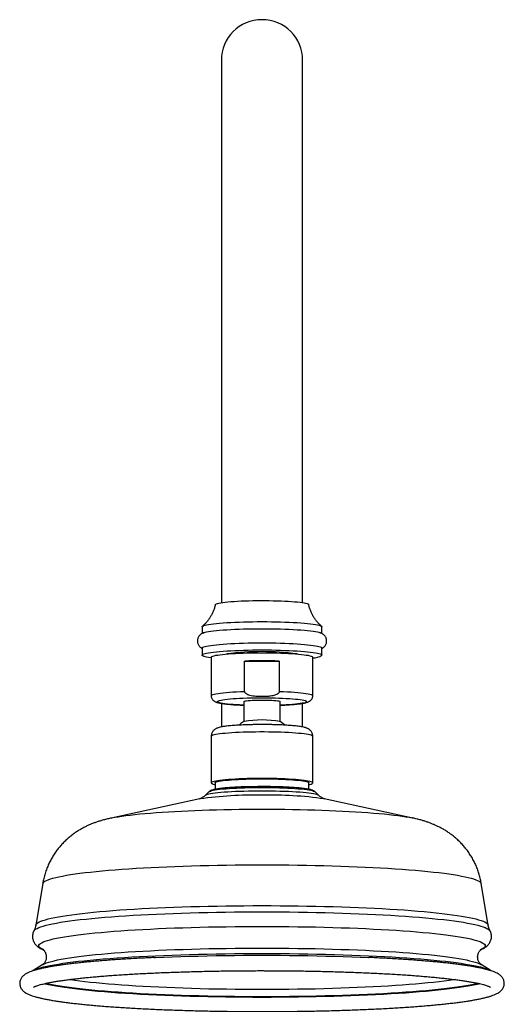
# Model space of a CAD drawing. Units: millimetres. Extents: x 140 to 2819, y 178 to 4018.
# Drawn here: x 582 to 701, y 2918 to 3161 of the extents above; entities that cross this region are included whole.
import ezdxf

# ---------------------------------------------------------------- set-up
doc = ezdxf.new("R2010")
doc.units = ezdxf.units.MM
doc.header["$LTSCALE"] = 14

msp = doc.modelspace()

# ---------------------------------------------------------------- linework, layer by layer
at = {"color": 7, "linetype": 'Continuous', "lineweight": 25}
for p, q in [((631.64, 3150.61), (631.64, 3016.95)), ((651.64, 3016.95), (651.64, 3150.61)), ((626.89, 3010.98), (626.89, 3009.35)), ((656.39, 3009.35), (656.39, 3010.98)), ((626.89, 3005.75), (626.89, 3004.01)), ((656.39, 3004.01), (656.39, 3005.75)), ((629.14, 3003.51), (629.14, 2994.04)), ((637.37, 2995.07), (637.37, 3002.54)), ((637.37, 3002.54), (645.9, 3002.54)), ((645.9, 3002.54), (645.9, 2995.07)), ((654.14, 2994.04), (654.14, 3003.51)), ((631.64, 2992.12), (631.64, 2986.31)), ((637.14, 2992.55), (637.14, 2987.6)), ((646.14, 2987.6), (646.14, 2992.55)), ((651.64, 2986.31), (651.64, 2992.12)), ((629.14, 2983.98), (629.14, 2972.52)), ((654.14, 2972.52), (654.14, 2983.98)), ((630.09, 2972.52), (630.09, 2970.94)), ((653.19, 2970.94), (653.19, 2972.52)), ((628.66, 2970.37), (627.7, 2969.48)), ((655.58, 2969.48), (654.62, 2970.37)), ((626.34, 2968.58), (604.54, 2963.86)), ((678.74, 2963.86), (656.94, 2968.58)), ((656.94, 2968.58), (656.97, 2968.57)), ((678.67, 2963.88), (678.74, 2963.86)), ((587.64, 2947.69), (585.98, 2937.49)), ((697.3, 2937.49), (695.63, 2947.69)), ((585.5, 2936.08), (585.51, 2936.09)), ((697.77, 2936.09), (697.78, 2936.08)), ((587.67, 2927.73), (585.18, 2926.21)), ((698.1, 2926.21), (695.61, 2927.73)), ((585.18, 2926.21), (585.28, 2926.27))]:
    msp.add_line(p, q, dxfattribs=at)
at = {"color": 7, "linetype": 'Continuous', "lineweight": 25, "flags": 128}
for points in [[(630.14, 3016.48), (630.15, 3016.5), (630.24, 3016.59), (630.42, 3016.68), (630.69, 3016.76), (631.04, 3016.85), (631.47, 3016.93), (631.99, 3017), (632.58, 3017.08), (633.24, 3017.14), (633.97, 3017.2), (634.76, 3017.26), (635.6, 3017.31), (636.49, 3017.35), (637.42, 3017.39), (638.38, 3017.42), (639.36, 3017.44), (640.37, 3017.45), (641.38, 3017.46), (642.4, 3017.46), (643.41, 3017.45), (644.41, 3017.43), (645.39, 3017.41), (646.33, 3017.37), (647.24, 3017.33), (648.11, 3017.29), (648.92, 3017.23), (649.68, 3017.17), (650.38, 3017.11), (651, 3017.04), (651.56, 3016.97), (652.03, 3016.89), (652.43, 3016.81), (652.74, 3016.72), (652.96, 3016.63), (653.09, 3016.55), (653.14, 3016.48)], [(626.89, 3010.98), (626.93, 3011.08), (627.07, 3011.18), (627.3, 3011.28), (627.61, 3011.38), (628.01, 3011.47), (628.5, 3011.56), (629.06, 3011.65), (629.71, 3011.73), (630.42, 3011.81), (631.21, 3011.89), (632.06, 3011.96), (632.97, 3012.02), (633.93, 3012.07), (634.94, 3012.12), (635.99, 3012.17), (637.08, 3012.2), (638.2, 3012.23), (639.33, 3012.25), (640.48, 3012.26), (641.64, 3012.26), (642.8, 3012.26), (643.95, 3012.25), (645.08, 3012.23), (646.2, 3012.2), (647.28, 3012.17), (648.34, 3012.12), (649.35, 3012.07), (650.31, 3012.02), (651.22, 3011.96), (652.07, 3011.89), (652.86, 3011.81), (653.57, 3011.73), (654.22, 3011.65), (654.78, 3011.56), (655.27, 3011.47), (655.67, 3011.38), (655.98, 3011.28), (656.21, 3011.18), (656.34, 3011.08), (656.39, 3010.98), (656.39, 3010.98)], [(627.25, 3009.52), (627.3, 3009.54), (627.61, 3009.63), (628.01, 3009.73), (628.5, 3009.82), (629.06, 3009.91), (629.71, 3009.99), (630.42, 3010.07), (631.21, 3010.14), (632.06, 3010.21), (632.97, 3010.28), (633.93, 3010.33), (634.94, 3010.38), (635.99, 3010.42), (637.08, 3010.46), (638.2, 3010.49), (639.33, 3010.51), (640.48, 3010.52), (641.64, 3010.52), (642.8, 3010.52), (643.95, 3010.51), (645.08, 3010.49), (646.2, 3010.46), (647.28, 3010.42), (648.34, 3010.38), (649.35, 3010.33), (650.31, 3010.28), (651.22, 3010.21), (652.07, 3010.14), (652.86, 3010.07), (653.57, 3009.99), (654.22, 3009.91), (654.78, 3009.82), (655.27, 3009.73), (655.67, 3009.63), (655.98, 3009.54), (656.06, 3009.51)], [(626.89, 3005.75), (626.93, 3005.85), (627.07, 3005.95), (627.3, 3006.05), (627.61, 3006.15), (628.01, 3006.24), (628.5, 3006.33), (629.06, 3006.42), (629.71, 3006.5), (630.42, 3006.58), (631.21, 3006.66), (632.06, 3006.73), (632.97, 3006.79), (633.93, 3006.84), (634.94, 3006.89), (635.99, 3006.94), (637.08, 3006.97), (638.2, 3007), (639.33, 3007.02), (640.48, 3007.03), (641.64, 3007.03), (642.8, 3007.03), (643.95, 3007.02), (645.08, 3007), (646.2, 3006.97), (647.28, 3006.94), (648.34, 3006.89), (649.35, 3006.84), (650.31, 3006.79), (651.22, 3006.73), (652.07, 3006.66), (652.86, 3006.58), (653.57, 3006.5), (654.22, 3006.42), (654.78, 3006.33), (655.27, 3006.24), (655.67, 3006.15), (655.98, 3006.05), (656.21, 3005.95), (656.34, 3005.85), (656.39, 3005.75)], [(629.14, 3003.32), (629.06, 3003.33), (628.5, 3003.42), (628.01, 3003.51), (627.61, 3003.61), (627.3, 3003.71), (627.07, 3003.8), (626.93, 3003.9), (626.89, 3004.01), (626.93, 3004.11), (627.07, 3004.21), (627.3, 3004.31), (627.61, 3004.4), (628.01, 3004.5), (628.5, 3004.59), (629.06, 3004.68), (629.71, 3004.76), (630.42, 3004.84), (631.21, 3004.91), (632.06, 3004.98), (632.97, 3005.05), (633.93, 3005.1), (634.94, 3005.15), (635.99, 3005.19), (637.08, 3005.23), (638.2, 3005.26), (639.33, 3005.28), (640.48, 3005.29), (641.64, 3005.29), (642.8, 3005.29), (643.95, 3005.28), (645.08, 3005.26), (646.2, 3005.23), (647.28, 3005.19), (648.34, 3005.15), (649.35, 3005.1), (650.31, 3005.05), (651.22, 3004.98), (652.07, 3004.91), (652.86, 3004.84), (653.57, 3004.76), (654.22, 3004.68), (654.78, 3004.59), (655.27, 3004.5), (655.67, 3004.4), (655.98, 3004.31), (656.21, 3004.21), (656.34, 3004.11), (656.39, 3004.01), (656.39, 3004.01)], [(629.14, 3003.51), (629.18, 3003.6), (629.32, 3003.69), (629.54, 3003.78), (629.85, 3003.87), (630.25, 3003.96), (630.73, 3004.04), (631.28, 3004.12), (631.91, 3004.19), (632.61, 3004.26), (633.38, 3004.33), (634.21, 3004.38), (635.09, 3004.43), (636.01, 3004.48), (636.98, 3004.52), (637.98, 3004.55), (639.01, 3004.57), (640.05, 3004.59), (641.11, 3004.6), (642.17, 3004.6), (643.23, 3004.59), (644.27, 3004.57), (645.3, 3004.55), (646.3, 3004.52), (647.27, 3004.48), (648.19, 3004.43), (649.07, 3004.38), (649.9, 3004.33), (650.66, 3004.26), (651.36, 3004.19), (652, 3004.12), (652.55, 3004.04), (653.03, 3003.96), (653.42, 3003.87), (653.74, 3003.78), (653.96, 3003.69), (654.09, 3003.6), (654.14, 3003.51)], [(637.14, 2992.55), (637.18, 2992.6), (637.32, 2992.66), (637.55, 2992.71), (637.85, 2992.76), (638.24, 2992.81), (638.69, 2992.85), (639.21, 2992.88), (639.77, 2992.91), (640.37, 2992.93), (641, 2992.94), (641.64, 2992.94), (642.28, 2992.94), (642.91, 2992.93), (643.51, 2992.91), (644.07, 2992.88), (644.59, 2992.85), (645.04, 2992.81), (645.42, 2992.76), (645.73, 2992.71), (645.96, 2992.66), (646.09, 2992.6), (646.14, 2992.55)], [(637.18, 2987.62), (636.46, 2987.12), (636.05, 2986.78)], [(647.23, 2986.78), (646.81, 2987.12), (646.1, 2987.62)], [(653.19, 2972.11), (653.42, 2972.16), (653.74, 2972.25), (653.96, 2972.34), (654.09, 2972.43), (654.14, 2972.52), (654.09, 2972.62), (653.96, 2972.71), (653.74, 2972.8), (653.42, 2972.89), (653.03, 2972.97), (652.55, 2973.05), (652, 2973.13), (651.36, 2973.21), (650.66, 2973.28), (649.9, 2973.34), (649.07, 2973.4), (648.19, 2973.45), (647.27, 2973.5), (646.3, 2973.53), (645.3, 2973.57), (644.27, 2973.59), (643.23, 2973.6), (642.17, 2973.61), (641.11, 2973.61), (640.05, 2973.6), (639.01, 2973.59), (637.98, 2973.57), (636.98, 2973.53), (636.01, 2973.5), (635.09, 2973.45), (634.21, 2973.4), (633.38, 2973.34), (632.61, 2973.28), (631.91, 2973.21), (631.28, 2973.13), (630.73, 2973.05), (630.25, 2972.97), (629.85, 2972.89), (629.54, 2972.8), (629.32, 2972.71), (629.18, 2972.62), (629.14, 2972.52), (629.14, 2972.52)], [(630.09, 2972.52), (630.11, 2972.59), (630.23, 2972.68), (630.43, 2972.77), (630.72, 2972.85), (631.09, 2972.93), (631.55, 2973.01), (632.09, 2973.09), (632.7, 2973.16), (633.38, 2973.23), (634.13, 2973.29), (634.93, 2973.34), (635.79, 2973.39), (636.69, 2973.43), (637.64, 2973.47), (638.61, 2973.49), (639.61, 2973.51), (640.62, 2973.53), (641.64, 2973.53)], [(641.64, 2973.53), (642.66, 2973.53), (643.67, 2973.51), (644.67, 2973.49), (645.64, 2973.47), (646.58, 2973.43), (647.49, 2973.39), (648.34, 2973.34), (649.15, 2973.29), (649.9, 2973.23), (650.58, 2973.16), (651.19, 2973.09), (651.73, 2973.01), (652.18, 2972.93), (652.56, 2972.85), (652.85, 2972.77), (653.05, 2972.68), (653.16, 2972.59), (653.19, 2972.52)], [(615.06, 2929.48), (615.38, 2929.49), (617.42, 2929.58), (619.5, 2929.66), (621.62, 2929.73), (623.76, 2929.8), (625.94, 2929.85), (628.14, 2929.9), (630.35, 2929.95), (632.59, 2929.98), (634.84, 2930.01), (637.1, 2930.03), (639.37, 2930.04), (641.64, 2930.04)], [(641.64, 2930.04), (643.91, 2930.04), (646.18, 2930.03), (648.44, 2930.01), (650.69, 2929.98), (652.92, 2929.95), (655.14, 2929.9), (657.34, 2929.85), (659.51, 2929.8), (661.66, 2929.73), (663.78, 2929.66), (665.86, 2929.58), (667.9, 2929.49), (667.96, 2929.49)], [(697.65, 2926.45), (697.76, 2926.4), (698.1, 2926.21)], [(695.29, 2923.03), (695, 2922.96), (694.21, 2922.77), (693.34, 2922.59), (692.39, 2922.41), (691.36, 2922.24), (690.24, 2922.07), (689.06, 2921.9), (687.79, 2921.74), (686.46, 2921.58), (685.05, 2921.43), (683.57, 2921.28), (682.03, 2921.14), (680.42, 2921), (678.76, 2920.87), (677.03, 2920.74), (675.25, 2920.62), (673.41, 2920.51), (671.53, 2920.4), (669.59, 2920.3), (667.62, 2920.21), (665.6, 2920.12), (663.54, 2920.04), (661.45, 2919.97), (659.33, 2919.91), (657.18, 2919.85), (655.01, 2919.8), (652.81, 2919.76), (650.6, 2919.72), (648.37, 2919.7), (646.13, 2919.68), (643.89, 2919.66), (641.64, 2919.66), (639.39, 2919.66), (637.15, 2919.68), (634.91, 2919.7), (632.68, 2919.72), (630.47, 2919.76), (628.27, 2919.8), (626.1, 2919.85), (623.95, 2919.91), (621.82, 2919.97), (619.73, 2920.04), (617.68, 2920.12), (615.66, 2920.21), (613.68, 2920.3), (611.75, 2920.4), (609.86, 2920.51), (608.03, 2920.62), (606.25, 2920.74), (604.52, 2920.87), (602.85, 2921), (601.25, 2921.14), (599.71, 2921.28), (598.23, 2921.43), (596.82, 2921.58), (595.49, 2921.74), (594.22, 2921.9), (593.03, 2922.07), (591.92, 2922.24), (590.89, 2922.41), (589.94, 2922.59), (589.07, 2922.77), (588.28, 2922.96), (587.98, 2923.03)], [(694.94, 2923.11), (694.2, 2922.93), (693.33, 2922.75), (692.38, 2922.58), (691.35, 2922.4), (690.24, 2922.23), (689.05, 2922.07), (687.78, 2921.9), (686.45, 2921.75), (685.04, 2921.59), (683.57, 2921.44), (682.02, 2921.3), (680.42, 2921.16), (678.75, 2921.03), (677.02, 2920.91), (675.24, 2920.79), (673.41, 2920.67), (671.52, 2920.57), (669.59, 2920.47), (667.61, 2920.37), (665.6, 2920.29), (663.54, 2920.21), (661.45, 2920.14), (659.33, 2920.07), (657.18, 2920.01), (655, 2919.96), (652.81, 2919.92), (650.6, 2919.89), (648.37, 2919.86), (646.13, 2919.84), (643.89, 2919.83), (641.64, 2919.82), (639.39, 2919.83), (637.15, 2919.84), (634.91, 2919.86), (632.68, 2919.89), (630.47, 2919.92), (628.27, 2919.96), (626.1, 2920.01), (623.95, 2920.07), (621.83, 2920.14), (619.74, 2920.21), (617.68, 2920.29), (615.66, 2920.37), (613.69, 2920.47), (611.76, 2920.57), (609.87, 2920.67), (608.04, 2920.79), (606.25, 2920.91), (604.53, 2921.03), (602.86, 2921.16), (601.25, 2921.3), (599.71, 2921.44), (598.24, 2921.59), (596.83, 2921.75), (595.49, 2921.9), (594.23, 2922.07), (593.04, 2922.23), (591.93, 2922.4), (590.9, 2922.58), (589.95, 2922.75), (589.07, 2922.93), (588.33, 2923.11)]]:
    msp.add_lwpolyline(points, dxfattribs=at)
at = {"color": 8, "linetype": 'Continuous', "lineweight": 25, "flags": 128}
for points in [[(629.14, 2994.04), (629.19, 2994.14), (629.33, 2994.23), (629.57, 2994.33), (629.89, 2994.42), (630.31, 2994.5), (630.82, 2994.59), (631.4, 2994.67), (632.07, 2994.74), (632.81, 2994.81), (633.61, 2994.88), (634.48, 2994.94), (635.4, 2994.99), (636.37, 2995.03), (637.37, 2995.07)], [(645.9, 2995.07), (646.91, 2995.03), (647.88, 2994.99), (648.8, 2994.94), (649.67, 2994.88), (650.47, 2994.81), (651.21, 2994.74), (651.88, 2994.67), (652.46, 2994.59), (652.97, 2994.5), (653.38, 2994.42), (653.71, 2994.33), (653.95, 2994.23), (654.09, 2994.14), (654.14, 2994.04)], [(637.14, 2991.67), (637.03, 2991.68), (636.14, 2991.72), (635.3, 2991.77), (634.5, 2991.82), (633.77, 2991.88), (633.11, 2991.94), (632.51, 2992.01), (631.99, 2992.09), (631.55, 2992.17), (631.19, 2992.25), (630.92, 2992.33), (630.74, 2992.42), (630.65, 2992.51), (630.65, 2992.59), (630.74, 2992.68), (630.92, 2992.77), (631.19, 2992.85), (631.55, 2992.93), (631.99, 2993.01), (632.51, 2993.08), (633.11, 2993.15), (633.77, 2993.22), (634.5, 2993.28), (635.3, 2993.33), (636.14, 2993.38), (637.03, 2993.42), (637.96, 2993.45), (638.91, 2993.48), (639.89, 2993.5), (640.89, 2993.51), (641.89, 2993.51), (642.89, 2993.5), (643.88, 2993.49), (644.85, 2993.47), (645.79, 2993.44), (646.7, 2993.4), (647.57, 2993.36), (648.38, 2993.31), (649.15, 2993.25), (649.85, 2993.19), (650.48, 2993.12), (651.04, 2993.05), (651.52, 2992.97), (651.92, 2992.89), (652.23, 2992.81), (652.46, 2992.72), (652.59, 2992.64), (652.64, 2992.55), (652.64, 2992.55)], [(652.64, 2992.55), (652.59, 2992.46), (652.46, 2992.38), (652.23, 2992.29), (651.92, 2992.21), (651.52, 2992.13), (651.04, 2992.05), (650.48, 2991.98), (649.85, 2991.91), (649.15, 2991.85), (648.38, 2991.79), (647.57, 2991.74), (646.7, 2991.7), (646.14, 2991.67)], [(654.14, 2983.98), (654.09, 2984.07), (653.96, 2984.16), (653.74, 2984.25), (653.42, 2984.34), (653.03, 2984.43), (652.55, 2984.51), (652, 2984.59), (651.36, 2984.66), (650.66, 2984.73), (649.9, 2984.8), (649.07, 2984.86), (648.19, 2984.91), (647.27, 2984.95), (646.3, 2984.99), (645.3, 2985.02), (644.27, 2985.04), (643.23, 2985.06), (642.17, 2985.07), (641.11, 2985.07), (640.05, 2985.06), (639.01, 2985.04), (637.98, 2985.02), (636.98, 2984.99), (636.01, 2984.95), (635.09, 2984.91), (634.21, 2984.86), (633.38, 2984.8), (632.61, 2984.73), (631.91, 2984.66), (631.28, 2984.59), (630.73, 2984.51), (630.25, 2984.43), (629.85, 2984.34), (629.54, 2984.25), (629.32, 2984.16), (629.18, 2984.07), (629.14, 2983.98)], [(627.7, 2969.48), (627.74, 2969.51), (627.92, 2969.61), (628.19, 2969.71), (628.55, 2969.8), (628.99, 2969.89), (629.51, 2969.98), (630.11, 2970.06), (630.79, 2970.14), (631.54, 2970.21), (632.35, 2970.28), (633.23, 2970.34), (634.15, 2970.4), (635.13, 2970.45), (636.15, 2970.49), (637.2, 2970.52), (638.29, 2970.55), (639.39, 2970.57), (640.51, 2970.58), (641.64, 2970.59)], [(628.66, 2970.37), (628.74, 2970.43), (628.95, 2970.52), (629.24, 2970.61), (629.62, 2970.7), (630.08, 2970.79), (630.63, 2970.87), (631.25, 2970.95), (631.95, 2971.02), (632.71, 2971.09), (633.54, 2971.15), (634.42, 2971.21), (635.36, 2971.26), (636.34, 2971.3), (637.35, 2971.34), (638.4, 2971.36), (639.46, 2971.38), (640.55, 2971.4), (641.64, 2971.4)], [(641.64, 2971.4), (642.73, 2971.4), (643.81, 2971.38), (644.88, 2971.36), (645.93, 2971.34), (646.94, 2971.3), (647.92, 2971.26), (648.85, 2971.21), (649.74, 2971.15), (650.56, 2971.09), (651.33, 2971.02), (652.02, 2970.95), (652.65, 2970.87), (653.19, 2970.79), (653.66, 2970.7), (654.04, 2970.61), (654.33, 2970.52), (654.54, 2970.43), (654.62, 2970.37)], [(641.64, 2970.59), (642.77, 2970.58), (643.89, 2970.57), (644.99, 2970.55), (646.07, 2970.52), (647.13, 2970.49), (648.15, 2970.45), (649.12, 2970.4), (650.05, 2970.34), (650.93, 2970.28), (651.74, 2970.21), (652.49, 2970.14), (653.16, 2970.06), (653.77, 2969.98), (654.29, 2969.89), (654.73, 2969.8), (655.09, 2969.71), (655.36, 2969.61), (655.54, 2969.51), (655.58, 2969.48)], [(604.54, 2963.87), (604.64, 2963.89), (605.4, 2964.04), (606.24, 2964.18), (607.16, 2964.33), (608.15, 2964.47), (609.22, 2964.6), (610.37, 2964.74), (611.58, 2964.86), (612.86, 2964.98), (614.2, 2965.1), (615.61, 2965.21), (617.07, 2965.31), (618.59, 2965.41), (620.16, 2965.5), (621.78, 2965.59), (623.44, 2965.67), (625.14, 2965.74), (626.88, 2965.8), (628.65, 2965.86), (630.45, 2965.91), (632.28, 2965.95), (634.13, 2965.99), (635.99, 2966.01), (637.87, 2966.03), (639.75, 2966.04), (641.64, 2966.05)], [(641.64, 2966.05), (643.53, 2966.04), (645.41, 2966.03), (647.29, 2966.01), (649.15, 2965.99), (651, 2965.95), (652.83, 2965.91), (654.63, 2965.86), (656.4, 2965.8), (658.14, 2965.74), (659.84, 2965.67), (661.5, 2965.59), (663.12, 2965.5), (664.69, 2965.41), (666.21, 2965.31), (667.67, 2965.21), (669.08, 2965.1), (670.42, 2964.98), (671.7, 2964.86), (672.91, 2964.74), (674.06, 2964.6), (675.13, 2964.47), (676.12, 2964.33), (677.04, 2964.18), (677.88, 2964.04), (678.64, 2963.89), (678.67, 2963.88)], [(587.64, 2947.69), (587.65, 2947.71), (587.74, 2947.91), (587.92, 2948.1), (588.19, 2948.29), (588.55, 2948.48), (588.99, 2948.67), (589.53, 2948.85), (590.15, 2949.04), (590.85, 2949.22), (591.64, 2949.4), (592.52, 2949.57), (593.47, 2949.75), (594.51, 2949.92), (595.63, 2950.08), (596.82, 2950.24), (598.08, 2950.4), (599.42, 2950.55), (600.83, 2950.7), (602.3, 2950.84), (603.85, 2950.98), (605.45, 2951.11), (607.12, 2951.24), (608.84, 2951.36), (610.62, 2951.47), (612.44, 2951.58), (614.32, 2951.68), (616.24, 2951.77), (618.21, 2951.86), (620.21, 2951.94), (622.25, 2952.01), (624.32, 2952.08), (626.43, 2952.13), (628.55, 2952.18), (630.7, 2952.23), (632.87, 2952.26), (635.05, 2952.29), (637.24, 2952.31), (639.44, 2952.32), (641.64, 2952.33)], [(641.64, 2952.33), (643.84, 2952.32), (646.04, 2952.31), (648.23, 2952.29), (650.41, 2952.26), (652.58, 2952.23), (654.73, 2952.18), (656.85, 2952.13), (658.95, 2952.08), (661.03, 2952.01), (663.06, 2951.94), (665.07, 2951.86), (667.03, 2951.77), (668.96, 2951.68), (670.83, 2951.58), (672.66, 2951.47), (674.44, 2951.36), (676.16, 2951.24), (677.83, 2951.11), (679.43, 2950.98), (680.97, 2950.84), (682.45, 2950.7), (683.86, 2950.55), (685.2, 2950.4), (686.46, 2950.24), (687.65, 2950.08), (688.77, 2949.92), (689.8, 2949.75), (690.76, 2949.57), (691.63, 2949.4), (692.42, 2949.22), (693.13, 2949.04), (693.75, 2948.85), (694.29, 2948.67), (694.73, 2948.48), (695.09, 2948.29), (695.36, 2948.1), (695.54, 2947.91), (695.63, 2947.71), (695.63, 2947.69)], [(585.98, 2937.49), (586.05, 2937.67), (586.2, 2937.86), (586.45, 2938.05), (586.78, 2938.25), (587.2, 2938.44), (587.71, 2938.62), (588.3, 2938.81), (588.98, 2939), (589.75, 2939.18), (590.6, 2939.36), (591.52, 2939.54), (592.53, 2939.71), (593.62, 2939.88), (594.79, 2940.04), (596.03, 2940.2), (597.34, 2940.36), (598.72, 2940.51), (600.18, 2940.66), (601.69, 2940.8), (603.28, 2940.94), (604.92, 2941.07), (606.62, 2941.2), (608.38, 2941.31), (610.2, 2941.43), (612.06, 2941.53), (613.97, 2941.63), (615.92, 2941.73), (617.92, 2941.81), (619.95, 2941.89), (622.02, 2941.96), (624.12, 2942.03), (626.25, 2942.09), (628.4, 2942.14), (630.58, 2942.18), (632.77, 2942.21), (634.97, 2942.24), (637.19, 2942.26), (639.41, 2942.27), (641.64, 2942.28)], [(641.64, 2942.28), (643.87, 2942.27), (646.09, 2942.26), (648.31, 2942.24), (650.51, 2942.21), (652.7, 2942.18), (654.88, 2942.14), (657.03, 2942.09), (659.16, 2942.03), (661.26, 2941.96), (663.33, 2941.89), (665.36, 2941.81), (667.35, 2941.73), (669.31, 2941.63), (671.22, 2941.53), (673.08, 2941.43), (674.89, 2941.31), (676.65, 2941.2), (678.36, 2941.07), (680, 2940.94), (681.58, 2940.8), (683.1, 2940.66), (684.56, 2940.51), (685.94, 2940.36), (687.25, 2940.2), (688.49, 2940.04), (689.66, 2939.88), (690.74, 2939.71), (691.75, 2939.54), (692.68, 2939.36), (693.53, 2939.18), (694.29, 2939), (694.97, 2938.81), (695.57, 2938.62), (696.08, 2938.44), (696.5, 2938.25), (696.83, 2938.05), (697.08, 2937.86), (697.23, 2937.67), (697.3, 2937.49)], [(585.51, 2936.09), (585.51, 2936.1), (585.67, 2936.29), (585.91, 2936.49), (586.25, 2936.68), (586.68, 2936.87), (587.19, 2937.07), (587.79, 2937.25), (588.48, 2937.44), (589.25, 2937.62), (590.1, 2937.81), (591.04, 2937.98), (592.06, 2938.16), (593.16, 2938.33), (594.33, 2938.5), (595.59, 2938.66), (596.91, 2938.82), (598.31, 2938.97), (599.77, 2939.12), (601.31, 2939.26), (602.91, 2939.4), (604.57, 2939.53), (606.29, 2939.66), (608.06, 2939.78), (609.89, 2939.89), (611.77, 2940), (613.7, 2940.1), (615.68, 2940.2), (617.69, 2940.28), (619.74, 2940.36), (621.83, 2940.44), (623.95, 2940.5), (626.1, 2940.56), (628.27, 2940.61), (630.47, 2940.65), (632.68, 2940.69), (634.91, 2940.72), (637.15, 2940.74), (639.39, 2940.75), (641.64, 2940.75)], [(641.64, 2940.75), (643.89, 2940.75), (646.13, 2940.74), (648.37, 2940.72), (650.6, 2940.69), (652.81, 2940.65), (655, 2940.61), (657.18, 2940.56), (659.33, 2940.5), (661.45, 2940.44), (663.53, 2940.36), (665.59, 2940.28), (667.6, 2940.2), (669.58, 2940.1), (671.5, 2940), (673.39, 2939.89), (675.22, 2939.78), (676.99, 2939.66), (678.71, 2939.53), (680.37, 2939.4), (681.97, 2939.26), (683.5, 2939.12), (684.97, 2938.97), (686.37, 2938.82), (687.69, 2938.66), (688.94, 2938.5), (690.12, 2938.33), (691.22, 2938.16), (692.24, 2937.98), (693.18, 2937.81), (694.03, 2937.62), (694.8, 2937.44), (695.49, 2937.25), (696.09, 2937.07), (696.6, 2936.87), (697.03, 2936.68), (697.36, 2936.49), (697.61, 2936.29), (697.77, 2936.1), (697.77, 2936.09)], [(587.91, 2931.36), (587.8, 2931.41), (587.4, 2931.6), (587.09, 2931.79), (586.86, 2931.98), (586.73, 2932.17), (586.68, 2932.37), (586.73, 2932.56), (586.86, 2932.75), (587.09, 2932.94), (587.4, 2933.13), (587.8, 2933.32), (588.28, 2933.51), (588.85, 2933.7), (589.51, 2933.88), (590.26, 2934.06), (591.08, 2934.24), (591.99, 2934.42), (592.98, 2934.59), (594.05, 2934.76), (595.19, 2934.93), (596.41, 2935.09), (597.71, 2935.24), (599.07, 2935.4), (600.5, 2935.54), (602.01, 2935.68), (603.57, 2935.82), (605.2, 2935.95), (606.88, 2936.08), (608.63, 2936.2), (610.42, 2936.31), (612.27, 2936.41), (614.16, 2936.51), (616.1, 2936.61), (618.08, 2936.69), (620.1, 2936.77), (622.15, 2936.84), (624.24, 2936.91), (626.35, 2936.97), (628.49, 2937.02), (630.65, 2937.06), (632.82, 2937.09), (635.01, 2937.12), (637.22, 2937.14), (639.43, 2937.15), (641.64, 2937.16)], [(641.64, 2937.16), (643.85, 2937.15), (646.06, 2937.14), (648.26, 2937.12), (650.45, 2937.09), (652.63, 2937.06), (654.79, 2937.02), (656.93, 2936.97), (659.04, 2936.91), (661.13, 2936.84), (663.18, 2936.77), (665.2, 2936.69), (667.18, 2936.61), (669.12, 2936.51), (671.01, 2936.41), (672.86, 2936.31), (674.65, 2936.2), (676.39, 2936.08), (678.08, 2935.95), (679.71, 2935.82), (681.27, 2935.68), (682.77, 2935.54), (684.21, 2935.4), (685.57, 2935.24), (686.87, 2935.09), (688.09, 2934.93), (689.23, 2934.76), (690.3, 2934.59), (691.29, 2934.42), (692.2, 2934.24), (693.02, 2934.06), (693.77, 2933.88), (694.42, 2933.7), (695, 2933.51), (695.48, 2933.32), (695.88, 2933.13), (696.19, 2932.94), (696.42, 2932.75), (696.55, 2932.56), (696.59, 2932.37), (696.55, 2932.17), (696.42, 2931.98), (696.19, 2931.79), (695.88, 2931.6), (695.48, 2931.41), (695.37, 2931.36)], [(587.67, 2927.73), (587.75, 2927.78), (588.13, 2927.97), (588.59, 2928.16), (589.15, 2928.35), (589.79, 2928.53), (590.51, 2928.71), (591.32, 2928.89), (592.22, 2929.07), (593.19, 2929.24), (594.24, 2929.41), (595.37, 2929.58), (596.58, 2929.74), (597.86, 2929.9), (599.21, 2930.05), (600.63, 2930.2), (602.12, 2930.34), (603.68, 2930.48), (605.3, 2930.61), (606.97, 2930.73), (608.71, 2930.85), (610.49, 2930.96), (612.33, 2931.07), (614.22, 2931.17), (616.15, 2931.27), (618.13, 2931.35), (620.14, 2931.43), (622.19, 2931.5), (624.27, 2931.57), (626.38, 2931.63), (628.51, 2931.68), (630.66, 2931.72), (632.84, 2931.75), (635.03, 2931.78), (637.22, 2931.8), (639.43, 2931.81), (641.64, 2931.82)], [(641.64, 2931.82), (643.85, 2931.81), (646.05, 2931.8), (648.25, 2931.78), (650.44, 2931.75), (652.61, 2931.72), (654.77, 2931.68), (656.9, 2931.63), (659.01, 2931.57), (661.09, 2931.5), (663.14, 2931.43), (665.15, 2931.35), (667.13, 2931.27), (669.06, 2931.17), (670.94, 2931.07), (672.78, 2930.96), (674.57, 2930.85), (676.31, 2930.73), (677.98, 2930.61), (679.6, 2930.48), (681.15, 2930.34), (682.64, 2930.2), (684.07, 2930.05), (685.42, 2929.9), (686.7, 2929.74), (687.91, 2929.58), (689.04, 2929.41), (690.09, 2929.24), (691.06, 2929.07), (691.95, 2928.89), (692.76, 2928.71), (693.49, 2928.53), (694.13, 2928.35), (694.68, 2928.16), (695.15, 2927.97), (695.53, 2927.78), (695.61, 2927.73)], [(585.28, 2926.27), (585.52, 2926.4), (585.97, 2926.59), (586.51, 2926.78), (587.13, 2926.97), (587.84, 2927.16), (588.63, 2927.35), (589.51, 2927.53), (590.47, 2927.71), (591.51, 2927.88), (592.63, 2928.06), (593.83, 2928.22), (595.11, 2928.39), (596.45, 2928.55), (597.87, 2928.7), (599.36, 2928.85), (600.92, 2928.99), (602.54, 2929.13), (604.22, 2929.26), (605.96, 2929.39), (607.75, 2929.51), (609.6, 2929.63), (611.5, 2929.73), (613.45, 2929.83), (615.45, 2929.93), (617.48, 2930.02), (619.55, 2930.1), (621.66, 2930.17), (623.8, 2930.23), (625.97, 2930.29), (628.16, 2930.34), (630.37, 2930.39), (632.61, 2930.42), (634.85, 2930.45), (637.11, 2930.47), (639.37, 2930.48), (641.64, 2930.48)], [(641.64, 2930.48), (643.91, 2930.48), (646.17, 2930.47), (648.43, 2930.45), (650.67, 2930.42), (652.9, 2930.39), (655.12, 2930.34), (657.31, 2930.29), (659.48, 2930.23), (661.62, 2930.17), (663.72, 2930.1), (665.8, 2930.02), (667.83, 2929.93), (669.82, 2929.83), (671.77, 2929.73), (673.67, 2929.63), (675.52, 2929.51), (677.32, 2929.39), (679.06, 2929.26), (680.74, 2929.13), (682.36, 2928.99), (683.92, 2928.85), (685.41, 2928.7), (686.82, 2928.55), (688.17, 2928.39), (689.45, 2928.22), (690.64, 2928.06), (691.76, 2927.88), (692.81, 2927.71), (693.77, 2927.53), (694.64, 2927.35), (695.44, 2927.16), (696.15, 2926.97), (696.77, 2926.78), (697.31, 2926.59), (697.65, 2926.45)], [(689.16, 2924.06), (688.81, 2924), (687.69, 2923.84), (686.5, 2923.68), (685.23, 2923.52), (683.89, 2923.37), (682.48, 2923.22), (681.01, 2923.08), (679.46, 2922.94), (677.86, 2922.81), (676.19, 2922.68), (674.47, 2922.56), (672.69, 2922.45), (670.86, 2922.34), (668.98, 2922.24), (667.05, 2922.15), (665.09, 2922.06), (663.08, 2921.98), (661.04, 2921.91), (658.97, 2921.84), (656.86, 2921.78), (654.74, 2921.73), (652.59, 2921.69), (650.42, 2921.66), (648.24, 2921.63), (646.04, 2921.61), (643.84, 2921.6), (641.64, 2921.59), (639.43, 2921.6), (637.23, 2921.61), (635.04, 2921.63), (632.86, 2921.66), (630.69, 2921.69), (628.54, 2921.73), (626.41, 2921.78), (624.31, 2921.84), (622.24, 2921.91), (620.2, 2921.98), (618.19, 2922.06), (616.22, 2922.15), (614.3, 2922.24), (612.42, 2922.34), (610.59, 2922.45), (608.81, 2922.56), (607.09, 2922.68), (605.42, 2922.81), (603.82, 2922.94), (602.27, 2923.08), (600.8, 2923.22), (599.39, 2923.37), (598.05, 2923.52), (596.78, 2923.68), (595.59, 2923.84), (594.47, 2924), (594.12, 2924.06)]]:
    msp.add_lwpolyline(points, dxfattribs=at)
at = {"color": 7, "linetype": 'Continuous', "lineweight": 25}
for centre, radius, start, end in [((641.64, 3150.61), 10, 0, 180), ((641.64, 2940.37), 64.5, 82.3104, 97.6896), ((654.18, 3007.23), 3.91, 269.3782, 304.368), ((641.64, 2864.17), 138.43, 88.2346, 91.7654), ((641.64, 2964.28), 23.76, 79.1915, 100.8085), ((630.16, 2973.55), 1.44, 225.2678, 267.3751), ((641.59, 2837.1), 134.5, 89.9795, 91.7456), ((641.69, 2837.16), 134.45, 88.2442, 90.0207)]:
    msp.add_arc(centre, radius, start, end, dxfattribs=at)
at = {"color": 8, "linetype": 'Continuous', "lineweight": 25}
for centre, radius, start, end in [((639.4, 2876.99), 92.51, 88.6148, 98.1201), ((643.98, 2878.8), 90.71, 81.7854, 91.4797)]:
    msp.add_arc(centre, radius, start, end, dxfattribs=at)
at = {"color": 7, "linetype": 'Continuous', "lineweight": 25}
for points, knots in [([(630.13, 3016.48), (630.11, 3016.38), (630.04, 3016), (629.85, 3015.37), (629.55, 3014.59), (629.19, 3013.85), (628.78, 3013.17), (628.33, 3012.53), (627.85, 3011.96), (627.4, 3011.49), (627.1, 3011.23), (626.97, 3011.12)], [0, 0, 0, 0, 0.0465607, 0.1782428, 0.3078324, 0.435258, 0.5603597, 0.6828504, 0.802261, 0.9178889, 1, 1, 1, 1]), ([(656.3, 3011.13), (656.18, 3011.23), (655.88, 3011.49), (655.42, 3011.97), (654.93, 3012.56), (654.47, 3013.21), (654.06, 3013.91), (653.7, 3014.66), (653.41, 3015.44), (653.22, 3016.05), (653.16, 3016.4), (653.14, 3016.48)], [0, 0, 0, 0, 0.0779413, 0.1976116, 0.3211914, 0.4473278, 0.5750786, 0.7038412, 0.8332423, 0.9630513, 1, 1, 1, 1]), ([(627.29, 3009.53), (627.25, 3009.52), (627.13, 3009.47), (626.93, 3009.38), (626.69, 3009.24), (626.45, 3009.06), (626.23, 3008.83), (626.02, 3008.56), (625.86, 3008.23), (625.75, 3007.86), (625.72, 3007.46), (625.76, 3007.06), (625.88, 3006.7), (626.05, 3006.39), (626.24, 3006.13), (626.46, 3005.93), (626.68, 3005.76), (626.82, 3005.68), (626.89, 3005.63)], [0, 0, 0, 0, 0.037494, 0.122702, 0.197246, 0.263692, 0.325868, 0.386358, 0.446362, 0.506271, 0.572864, 0.635897, 0.695894, 0.754109, 0.811815, 0.870538, 0.932584, 1, 1, 1, 1]), ([(657.55, 3007.49), (657.54, 3007.62), (657.53, 3007.89), (657.41, 3008.25), (657.25, 3008.56), (657.06, 3008.82), (656.85, 3009.04), (656.63, 3009.21), (656.39, 3009.35), (656.2, 3009.45), (656.09, 3009.49), (656.05, 3009.51)], [0, 0, 0, 0, 0.114791, 0.225217, 0.332106, 0.437793, 0.544975, 0.657662, 0.782185, 0.928458, 1, 1, 1, 1]), ([(656.39, 3005.63), (656.39, 3005.64), (656.47, 3005.67), (656.63, 3005.78), (656.86, 3005.96), (657.09, 3006.19), (657.28, 3006.47), (657.44, 3006.8), (657.53, 3007.15), (657.54, 3007.38), (657.55, 3007.49)], [0, 0, 0, 0, 0.0051599, 0.1735425, 0.3247098, 0.4671621, 0.6063372, 0.7446109, 0.8827298, 1, 1, 1, 1]), ([(645.9, 2995.07), (645.9, 2995.02), (645.89, 2994.9), (645.78, 2994.69), (645.49, 2994.41), (644.89, 2994.13), (644.02, 2993.92), (642.89, 2993.8), (641.59, 2993.76), (640.38, 2993.8), (639.38, 2993.91), (638.72, 2994.05), (638.13, 2994.24), (637.74, 2994.46), (637.49, 2994.71), (637.39, 2994.9), (637.38, 2995.02), (637.37, 2995.07)], [0, 0, 0, 0, 0.015862, 0.038563, 0.073292, 0.140426, 0.246675, 0.355583, 0.499938, 0.658754, 0.738981, 0.819784, 0.872919, 0.934832, 0.960438, 0.986285, 1, 1, 1, 1]), ([(629.15, 2994.04), (629.15, 2993.95), (629.15, 2993.74), (629.25, 2993.44), (629.39, 2993.16), (629.57, 2992.94), (629.76, 2992.77), (629.96, 2992.63), (630.16, 2992.52), (630.41, 2992.41), (630.75, 2992.3), (631.17, 2992.2), (631.7, 2992.11), (632.26, 2992.03), (632.88, 2991.95), (633.55, 2991.89), (634.27, 2991.83), (635.04, 2991.77), (635.84, 2991.73), (636.55, 2991.69), (636.99, 2991.67), (637.14, 2991.67)], [0, 0, 0, 0, 0.023931, 0.052673, 0.080221, 0.107424, 0.13523, 0.165059, 0.19921, 0.241503, 0.299423, 0.389569, 0.462579, 0.539859, 0.613344, 0.684994, 0.75565, 0.825708, 0.895379, 0.96479, 1, 1, 1, 1]), ([(646.14, 2991.67), (646.36, 2991.68), (646.88, 2991.7), (647.64, 2991.74), (648.43, 2991.78), (649.18, 2991.84), (649.88, 2991.9), (650.52, 2991.97), (651.11, 2992.04), (651.65, 2992.12), (652.14, 2992.21), (652.56, 2992.31), (652.91, 2992.43), (653.18, 2992.55), (653.41, 2992.68), (653.61, 2992.85), (653.81, 2993.06), (653.98, 2993.32), (654.1, 2993.63), (654.14, 2993.88), (654.14, 2994.02), (654.14, 2994.04)], [0, 0, 0, 0, 0.053041, 0.122224, 0.191566, 0.261132, 0.331018, 0.401376, 0.472465, 0.544756, 0.619216, 0.698213, 0.768999, 0.813694, 0.847741, 0.878529, 0.907669, 0.936306, 0.964865, 0.993445, 1, 1, 1, 1]), ([(654.13, 2983.98), (654.13, 2984.06), (654.13, 2984.27), (654.06, 2984.6), (653.92, 2984.94), (653.73, 2985.23), (653.52, 2985.48), (653.3, 2985.67), (653.07, 2985.82), (652.84, 2985.95), (652.59, 2986.06), (652.28, 2986.16), (651.89, 2986.26), (651.41, 2986.36), (650.86, 2986.44), (650.25, 2986.52), (649.59, 2986.59), (648.88, 2986.65), (648.13, 2986.71), (647.34, 2986.75), (646.52, 2986.79), (645.66, 2986.83), (644.77, 2986.86), (643.86, 2986.88), (642.94, 2986.89), (642, 2986.9), (641.07, 2986.89), (640.14, 2986.89), (639.22, 2986.87), (638.31, 2986.85), (637.43, 2986.82), (636.58, 2986.79), (635.77, 2986.74), (634.99, 2986.69), (634.26, 2986.64), (633.58, 2986.58), (632.95, 2986.51), (632.37, 2986.44), (631.83, 2986.35), (631.32, 2986.25), (630.89, 2986.13), (630.54, 2986), (630.27, 2985.86), (630.02, 2985.7), (629.78, 2985.5), (629.56, 2985.25), (629.36, 2984.94), (629.22, 2984.59), (629.15, 2984.26), (629.14, 2984.06), (629.14, 2983.98)], [0, 0, 0, 0, 0.006994, 0.01884, 0.030108, 0.041002, 0.051704, 0.062445, 0.073603, 0.085824, 0.100156, 0.118421, 0.144638, 0.173955, 0.20102, 0.2296, 0.256887, 0.283514, 0.309771, 0.335799, 0.361676, 0.387452, 0.413157, 0.438815, 0.46444, 0.490046, 0.515644, 0.541242, 0.566848, 0.592472, 0.618125, 0.643822, 0.669581, 0.695428, 0.7214, 0.747556, 0.773988, 0.800863, 0.828506, 0.857664, 0.890569, 0.90983, 0.923247, 0.935458, 0.947033, 0.958465, 0.969935, 0.981464, 0.993038, 1, 1, 1, 1]), ([(637.44, 2971.55), (637.36, 2971.55), (636.96, 2971.53), (636.26, 2971.51), (635.37, 2971.47), (634.52, 2971.42), (633.71, 2971.36), (632.95, 2971.31), (632.24, 2971.24), (631.59, 2971.17), (631, 2971.09), (630.46, 2971.01), (629.99, 2970.92), (629.56, 2970.82), (629.24, 2970.72), (628.98, 2970.6), (628.81, 2970.5), (628.71, 2970.41), (628.67, 2970.38)], [0, 0, 0, 0, 0.018066, 0.088721, 0.159434, 0.230225, 0.301125, 0.372174, 0.443434, 0.515001, 0.587033, 0.659807, 0.733858, 0.81036, 0.892447, 0.940706, 0.977919, 1, 1, 1, 1]), ([(654.61, 2970.38), (654.57, 2970.41), (654.46, 2970.51), (654.29, 2970.6), (654.05, 2970.71), (653.74, 2970.81), (653.35, 2970.91), (652.88, 2971), (652.34, 2971.09), (651.74, 2971.17), (651.08, 2971.24), (650.37, 2971.3), (649.61, 2971.36), (648.79, 2971.42), (647.94, 2971.46), (647.05, 2971.51), (646.35, 2971.53), (645.95, 2971.54), (645.86, 2971.55)], [0, 0, 0, 0, 0.024855, 0.0619051, 0.1101759, 0.1807131, 0.2577278, 0.3301675, 0.4066723, 0.4806652, 0.5533733, 0.625363, 0.696913, 0.7681769, 0.8392467, 0.9101808, 0.9810185, 1, 1, 1, 1]), ([(627.7, 2969.5), (627.65, 2969.44), (627.48, 2969.29), (627.22, 2969.09), (626.94, 2968.9), (626.69, 2968.76), (626.49, 2968.66), (626.33, 2968.6), (626.22, 2968.56), (626.17, 2968.54), (626.17, 2968.54), (626.18, 2968.54)], [0, 0, 0, 0, 0.069579, 0.194202, 0.312858, 0.428215, 0.54385, 0.662787, 0.788401, 0.924215, 1, 1, 1, 1]), ([(657.1, 2968.54), (657.1, 2968.54), (657.1, 2968.54), (657.02, 2968.57), (656.89, 2968.62), (656.71, 2968.7), (656.48, 2968.82), (656.2, 2968.99), (655.9, 2969.21), (655.68, 2969.38), (655.57, 2969.5), (655.56, 2969.5)], [0, 0, 0, 0, 0.121073, 0.257807, 0.384529, 0.505086, 0.623657, 0.742938, 0.866751, 0.997984, 1, 1, 1, 1]), ([(604.55, 2963.86), (604.22, 2963.79), (603.57, 2963.65), (602.63, 2963.4), (601.73, 2963.14), (600.9, 2962.87), (600.1, 2962.58), (599.32, 2962.26), (598.54, 2961.91), (597.76, 2961.52), (596.96, 2961.08), (596.16, 2960.59), (595.35, 2960.04), (594.54, 2959.43), (593.74, 2958.75), (592.95, 2958.02), (592.2, 2957.22), (591.48, 2956.36), (590.8, 2955.46), (590.17, 2954.5), (589.6, 2953.51), (589.09, 2952.48), (588.63, 2951.38), (588.22, 2950.21), (587.89, 2948.98), (587.7, 2948.13), (587.65, 2947.7), (587.65, 2947.69)], [0, 0, 0, 0, 0.057557, 0.113764, 0.16278, 0.206719, 0.247252, 0.285604, 0.322697, 0.359235, 0.395701, 0.432389, 0.469584, 0.507414, 0.545883, 0.584912, 0.624385, 0.664184, 0.704209, 0.744384, 0.784656, 0.824989, 0.865358, 0.910107, 0.954548, 0.99856, 1, 1, 1, 1]), ([(695.62, 2947.69), (695.58, 2947.95), (695.48, 2948.6), (695.22, 2949.62), (694.88, 2950.76), (694.46, 2951.86), (693.98, 2952.92), (693.44, 2953.94), (692.85, 2954.91), (692.21, 2955.84), (691.52, 2956.71), (690.8, 2957.53), (690.04, 2958.29), (689.27, 2958.99), (688.48, 2959.63), (687.69, 2960.21), (686.9, 2960.73), (686.12, 2961.2), (685.35, 2961.61), (684.58, 2961.98), (683.83, 2962.32), (683.08, 2962.62), (682.31, 2962.89), (681.52, 2963.15), (680.68, 2963.4), (679.75, 2963.64), (679.06, 2963.8), (678.67, 2963.88), (678.63, 2963.89)], [0, 0, 0, 0, 0.027199, 0.068609, 0.109709, 0.150506, 0.190999, 0.231187, 0.271056, 0.31059, 0.349759, 0.388525, 0.426833, 0.464622, 0.501834, 0.538435, 0.574452, 0.61, 0.645313, 0.680748, 0.716646, 0.753605, 0.792387, 0.83399, 0.879802, 0.931925, 0.993947, 1, 1, 1, 1]), ([(585.52, 2936.1), (585.48, 2936.03), (585.38, 2935.85), (585.24, 2935.48), (585.14, 2935.01), (585.13, 2934.51), (585.2, 2934.03), (585.33, 2933.59), (585.52, 2933.19), (585.75, 2932.85), (586.01, 2932.54), (586.31, 2932.27), (586.64, 2932.02), (587.03, 2931.77), (587.38, 2931.59), (587.61, 2931.49), (587.67, 2931.47)], [0, 0, 0, 0, 0.035804, 0.097948, 0.164912, 0.229773, 0.293403, 0.356558, 0.420348, 0.48628, 0.556357, 0.633248, 0.720624, 0.823866, 0.951263, 1, 1, 1, 1]), ([(585.98, 2937.5), (585.97, 2937.46), (585.95, 2937.23), (585.83, 2936.84), (585.67, 2936.4), (585.55, 2936.18), (585.5, 2936.1)], [0, 0, 0, 0, 0.065621, 0.428867, 0.784911, 1, 1, 1, 1]), ([(695.59, 2931.46), (695.79, 2931.55), (696.13, 2931.7), (696.58, 2931.98), (696.94, 2932.24), (697.25, 2932.53), (697.52, 2932.85), (697.76, 2933.2), (697.94, 2933.59), (698.08, 2934.03), (698.15, 2934.51), (698.13, 2935), (698.04, 2935.47), (697.91, 2935.84), (697.8, 2936.02), (697.76, 2936.09)], [0, 0, 0, 0, 0.152678, 0.266933, 0.361535, 0.442975, 0.515561, 0.582406, 0.645759, 0.707192, 0.773111, 0.837317, 0.900585, 0.963717, 1, 1, 1, 1]), ([(697.77, 2936.09), (697.7, 2936.24), (697.55, 2936.54), (697.38, 2937.02), (697.33, 2937.36), (697.3, 2937.5)], [0, 0, 0, 0, 0.355504, 0.731213, 1, 1, 1, 1]), ([(587.67, 2931.47), (587.67, 2931.47), (587.67, 2931.47), (587.73, 2931.43), (587.84, 2931.34), (587.97, 2931.2), (588.13, 2931), (588.3, 2930.71), (588.44, 2930.34), (588.53, 2929.91), (588.55, 2929.45), (588.48, 2929.01), (588.35, 2928.63), (588.2, 2928.32), (588.04, 2928.09), (587.89, 2927.92), (587.77, 2927.81), (587.7, 2927.75), (587.66, 2927.73), (587.67, 2927.74), (587.67, 2927.74)], [0, 0, 0, 0, 0.049525, 0.115569, 0.176593, 0.233828, 0.288642, 0.348167, 0.406607, 0.464808, 0.523239, 0.581602, 0.638673, 0.694349, 0.749699, 0.80585, 0.86437, 0.926701, 0.994091, 1, 1, 1, 1]), ([(695.61, 2927.74), (695.6, 2927.74), (695.59, 2927.75), (695.52, 2927.8), (695.4, 2927.91), (695.26, 2928.06), (695.1, 2928.29), (694.94, 2928.59), (694.8, 2928.98), (694.73, 2929.43), (694.74, 2929.88), (694.83, 2930.31), (694.97, 2930.68), (695.13, 2930.96), (695.28, 2931.17), (695.42, 2931.32), (695.53, 2931.42), (695.6, 2931.47), (695.61, 2931.47), (695.61, 2931.47)], [0, 0, 0, 0, 0.055614, 0.120477, 0.180649, 0.237428, 0.292212, 0.351712, 0.410528, 0.469238, 0.528203, 0.586805, 0.64389, 0.699791, 0.755662, 0.812789, 0.87273, 0.936892, 1, 1, 1, 1]), ([(615.02, 2929.48), (614.55, 2929.46), (613.44, 2929.41), (611.74, 2929.32), (609.9, 2929.22), (608.11, 2929.12), (606.36, 2929), (604.66, 2928.88), (603.01, 2928.76), (601.42, 2928.63), (599.88, 2928.5), (598.39, 2928.36), (596.96, 2928.21), (595.6, 2928.06), (594.29, 2927.91), (593.05, 2927.75), (591.87, 2927.59), (590.76, 2927.42), (589.71, 2927.25), (588.73, 2927.07), (587.81, 2926.88), (586.96, 2926.69), (586.17, 2926.49), (585.44, 2926.28), (584.76, 2926.05), (584.12, 2925.79), (583.58, 2925.52), (583.15, 2925.24), (582.82, 2924.96), (582.55, 2924.67), (582.33, 2924.36), (582.15, 2924), (582.03, 2923.6), (581.98, 2923.17), (582.01, 2922.73), (582.11, 2922.32), (582.28, 2921.96), (582.49, 2921.64), (582.73, 2921.35), (583.02, 2921.09), (583.36, 2920.84), (583.79, 2920.59), (584.35, 2920.33), (584.99, 2920.09), (585.72, 2919.86), (586.49, 2919.65), (587.34, 2919.44), (588.25, 2919.25), (589.21, 2919.07), (590.24, 2918.89), (591.33, 2918.72), (592.48, 2918.55), (593.7, 2918.39), (594.98, 2918.23), (596.33, 2918.08), (597.73, 2917.93), (599.19, 2917.79), (600.71, 2917.65), (602.28, 2917.52), (603.91, 2917.39), (605.59, 2917.27), (607.31, 2917.16), (609.09, 2917.05), (610.9, 2916.95), (612.76, 2916.85), (614.66, 2916.76), (616.6, 2916.67), (618.57, 2916.6), (620.57, 2916.52), (622.6, 2916.46), (624.65, 2916.4), (626.73, 2916.35), (628.83, 2916.3), (630.95, 2916.26), (633.08, 2916.23), (635.22, 2916.21), (637.38, 2916.19), (639.53, 2916.18), (641.7, 2916.18), (643.86, 2916.18), (646.01, 2916.19), (648.17, 2916.21), (650.31, 2916.23), (652.44, 2916.27), (654.56, 2916.3), (656.65, 2916.35), (658.73, 2916.4), (660.79, 2916.46), (662.81, 2916.53), (664.81, 2916.6), (666.78, 2916.68), (668.71, 2916.76), (670.61, 2916.85), (672.47, 2916.95), (674.28, 2917.06), (676.05, 2917.16), (677.77, 2917.28), (679.45, 2917.4), (681.07, 2917.53), (682.64, 2917.66), (684.15, 2917.8), (685.61, 2917.94), (687, 2918.08), (688.34, 2918.24), (689.61, 2918.39), (690.83, 2918.55), (691.97, 2918.72), (693.05, 2918.89), (694.07, 2919.07), (695.02, 2919.25), (695.9, 2919.44), (696.72, 2919.63), (697.48, 2919.84), (698.19, 2920.05), (698.84, 2920.3), (699.42, 2920.56), (699.9, 2920.83), (700.27, 2921.1), (700.57, 2921.38), (700.82, 2921.68), (701.03, 2922.01), (701.19, 2922.39), (701.29, 2922.82), (701.3, 2923.27), (701.23, 2923.7), (701.09, 2924.09), (700.9, 2924.43), (700.68, 2924.73), (700.41, 2925), (700.1, 2925.25), (699.72, 2925.5), (699.23, 2925.76), (698.65, 2926), (697.96, 2926.24), (697.21, 2926.46), (696.39, 2926.68), (695.52, 2926.87), (694.59, 2927.06), (693.59, 2927.24), (692.53, 2927.42), (691.41, 2927.59), (690.23, 2927.75), (688.98, 2927.91), (687.67, 2928.07), (686.3, 2928.22), (684.87, 2928.36), (683.38, 2928.5), (681.83, 2928.63), (680.24, 2928.76), (678.59, 2928.89), (676.88, 2929.01), (675.14, 2929.12), (673.34, 2929.22), (671.5, 2929.32), (669.73, 2929.41), (668.54, 2929.47), (668, 2929.49)], [0, 0, 0, 0, 0.0050819, 0.0120296, 0.0189791, 0.0259306, 0.0328845, 0.0398413, 0.0468014, 0.0537653, 0.0607339, 0.0677079, 0.0746885, 0.081677, 0.0886751, 0.0956853, 0.1027105, 0.1097547, 0.1168234, 0.1239244, 0.1310688, 0.138273, 0.1455626, 0.1529781, 0.1605882, 0.1685109, 0.1769178, 0.1826814, 0.1873704, 0.1914025, 0.1950071, 0.1983489, 0.2015468, 0.2049619, 0.2082774, 0.211559, 0.2148749, 0.2183279, 0.2220545, 0.226238, 0.2311362, 0.237123, 0.2446126, 0.2532041, 0.2605432, 0.2683001, 0.2758008, 0.2831394, 0.2903736, 0.2975372, 0.3046509, 0.3117282, 0.3187784, 0.3258077, 0.3328207, 0.3398209, 0.3468108, 0.3537923, 0.3607669, 0.3677359, 0.3747, 0.3816602, 0.388617, 0.3955709, 0.4025223, 0.4094716, 0.4164191, 0.4233651, 0.4303097, 0.4372531, 0.4441956, 0.4511372, 0.4580781, 0.4650184, 0.4719583, 0.4788977, 0.4858369, 0.4927758, 0.4997147, 0.5066535, 0.5135923, 0.5205312, 0.5274703, 0.5344097, 0.5413494, 0.5482896, 0.5552303, 0.5621717, 0.5691139, 0.576057, 0.5830011, 0.5899465, 0.5968934, 0.6038419, 0.6107924, 0.6177451, 0.6247004, 0.6316587, 0.6386207, 0.6455868, 0.652558, 0.6595351, 0.6665194, 0.6735125, 0.6805164, 0.6875336, 0.6945677, 0.7016234, 0.7087071, 0.7158281, 0.7229999, 0.7302429, 0.737589, 0.7450908, 0.7528383, 0.760982, 0.7678572, 0.7730876, 0.7774669, 0.7812958, 0.7847728, 0.788042, 0.7915533, 0.7949137, 0.7982073, 0.8014944, 0.8048621, 0.8084282, 0.8123497, 0.8168414, 0.8222125, 0.8288911, 0.8370723, 0.8446029, 0.8525681, 0.8601934, 0.8676083, 0.8748924, 0.8820901, 0.8892282, 0.8963234, 0.903387, 0.9104266, 0.9174478, 0.9244544, 0.9314495, 0.9384352, 0.9454134, 0.9523852, 0.9593517, 0.9663139, 0.9732724, 0.9802278, 0.9871805, 0.9941309, 1, 1, 1, 1]), ([(585.32, 2926.29), (585.27, 2926.26), (585.19, 2926.23), (585.13, 2926.18), (585.11, 2926.16)], [0, 0, 0, 0, 0.660965, 1, 1, 1, 1]), ([(585.42, 2922.18), (585.42, 2922.18), (585.43, 2922.18), (585.51, 2922.23), (585.66, 2922.31), (585.89, 2922.41), (586.21, 2922.53), (586.62, 2922.67), (587.11, 2922.81), (587.7, 2922.96), (588.36, 2923.11), (589.12, 2923.27), (589.95, 2923.43), (590.87, 2923.59), (591.86, 2923.74), (592.93, 2923.9), (594.07, 2924.05), (595.27, 2924.2), (596.55, 2924.35), (597.89, 2924.49), (599.3, 2924.63), (600.77, 2924.76), (602.29, 2924.89), (603.88, 2925.02), (605.51, 2925.14), (607.2, 2925.25), (608.94, 2925.36), (610.72, 2925.46), (612.55, 2925.56), (614.42, 2925.65), (616.33, 2925.74), (618.27, 2925.81), (620.25, 2925.89), (622.25, 2925.95), (624.29, 2926.01), (626.35, 2926.07), (628.43, 2926.11), (630.53, 2926.15), (632.65, 2926.19), (634.77, 2926.21), (636.91, 2926.23), (639.02, 2926.24), (640.6, 2926.25), (641.83, 2926.25), (643.11, 2926.24), (644.92, 2926.24), (647.06, 2926.22), (649.2, 2926.2), (651.32, 2926.18), (653.43, 2926.14), (655.52, 2926.1), (657.6, 2926.05), (659.65, 2925.99), (661.68, 2925.93), (663.68, 2925.86), (665.64, 2925.79), (667.58, 2925.71), (669.47, 2925.62), (671.33, 2925.53), (673.14, 2925.43), (674.91, 2925.32), (676.64, 2925.21), (678.31, 2925.1), (679.93, 2924.98), (681.5, 2924.85), (683.01, 2924.72), (684.46, 2924.58), (685.84, 2924.44), (687.17, 2924.3), (688.43, 2924.15), (689.62, 2924), (690.74, 2923.85), (691.78, 2923.69), (692.76, 2923.53), (693.65, 2923.37), (694.47, 2923.21), (695.21, 2923.05), (695.86, 2922.89), (696.42, 2922.74), (696.9, 2922.59), (697.28, 2922.45), (697.56, 2922.34), (697.74, 2922.25), (697.84, 2922.19), (697.87, 2922.17), (697.86, 2922.17), (697.86, 2922.17)], [0, 0, 0, 0, 0.006531, 0.014957, 0.024096, 0.033928, 0.044382, 0.055361, 0.066761, 0.078488, 0.090466, 0.102631, 0.114939, 0.127354, 0.13985, 0.15241, 0.165019, 0.177666, 0.190345, 0.203048, 0.215771, 0.22851, 0.241263, 0.254027, 0.2668, 0.279582, 0.29237, 0.305164, 0.317963, 0.330766, 0.343573, 0.356383, 0.369196, 0.382011, 0.394827, 0.407646, 0.420466, 0.433287, 0.44611, 0.458933, 0.471756, 0.484581, 0.496731, 0.500001, 0.506749, 0.519573, 0.532398, 0.545222, 0.558046, 0.570869, 0.583691, 0.596512, 0.609333, 0.622151, 0.634968, 0.647784, 0.660596, 0.673407, 0.686214, 0.699018, 0.711818, 0.724613, 0.737403, 0.750186, 0.762962, 0.775729, 0.788486, 0.801231, 0.81396, 0.826672, 0.839361, 0.852023, 0.86465, 0.877234, 0.889763, 0.902221, 0.914585, 0.926824, 0.938897, 0.950746, 0.962291, 0.973428, 0.982839, 0.991589, 0.999651, 1, 1, 1, 1])]:
    msp.add_open_spline(points, degree=3, knots=knots, dxfattribs=at)

doc.saveas('drawing.dxf')
